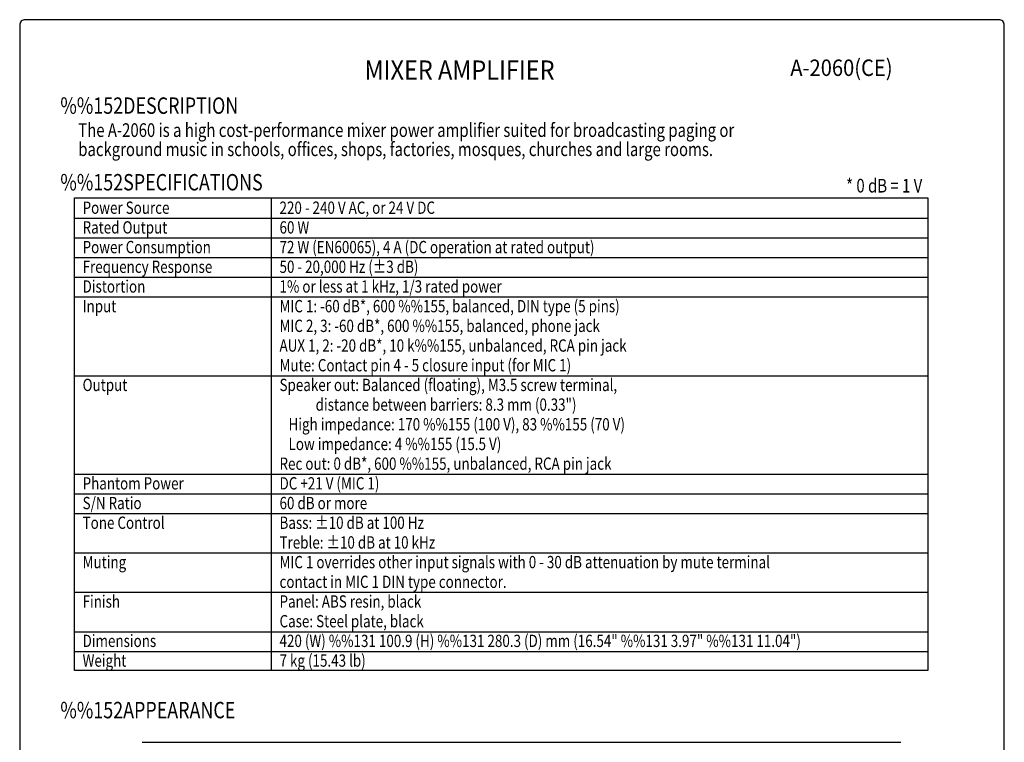
# Model space of a CAD drawing. Extents: x 0 to 540, y 0 to 825.
# Drawn here: x 0 to 540, y 429 to 825 of the extents above; entities that cross this region are included whole.
import ezdxf
from ezdxf.enums import TextEntityAlignment as Align

# ---------------------------------------------------------------- set-up
doc = ezdxf.new("R2010")
doc.units = 0
doc.header["$LTSCALE"] = 24
doc.header["$MEASUREMENT"] = 0
doc.layers.get('0').update_dxf_attribs({"linetype": 'CONTINUOUS'})
for name, color, linetype in [('1', 3, 'CONTINUOUS'), ('GAWA', 2, 'CONTINUOUS'), ('PEN1', 5, 'CONTINUOUS')]:
    doc.layers.add(name, color=color, linetype=linetype)
doc.styles.add('CMP-SET', font='COMPLEX.shx')
doc.styles.add('UT7', font='TOAFONT.shx', dxfattribs={"width": 0.8, "height": 6.75})

msp = doc.modelspace()

# ---------------------------------------------------------------- linework, layer by layer
for p, q in [((30, 727.2), (498, 727.2)), ((30, 468), (30, 727.2)), ((498, 727.2), (498, 468)), ((498, 468), (30, 468))]:
    msp.add_line(p, q)
at = {"linetype": 'Continuous'}
msp.add_line((67.22, 428.63), (483.23, 428.63), dxfattribs=at)
at = {"layer": 'GAWA'}
msp.add_lwpolyline([(0, 27.7, 0.414214), (3, 24.7), (537, 24.7, 0.414214), (540, 27.7), (540, 822, 0.414214), (537, 825), (3, 825, 0.414214), (0, 822)], format="xyb", close=True, dxfattribs=at)
at = {"layer": 'PEN1'}
for p, q in [((138, 727.2), (138, 468)), ((30, 716.1), (498, 716.1)), ((30, 705.3), (498, 705.3)), ((30, 694.5), (498, 694.5)), ((30, 683.7), (498, 683.7)), ((30, 672.9), (498, 672.9)), ((30, 629.7), (498, 629.7)), ((30, 575.7), (498, 575.7)), ((30, 564.9), (498, 564.9)), ((30, 554.1), (498, 554.1)), ((30, 532.5), (498, 532.5)), ((30, 510.9), (498, 510.9)), ((30, 489.3), (498, 489.3)), ((30, 478.5), (498, 478.5))]:
    msp.add_line(p, q, dxfattribs=at)

# ---------------------------------------------------------------- texts
at = {"style": 'CMP-SET', "width": 0.9}
for s, height, p in [('MIXER AMPLIFIER', 10.5, (241.23, 796.03)), ('A-2060(CE)', 9, (450.68, 797.48))]:
    msp.add_text(s, height=height, dxfattribs=at).set_placement(p, align=Align.MIDDLE)
at = {"layer": '1', "style": 'UT7', "width": 0.8}
for s, height, p in [('%%152DESCRIPTION', 9, (22.29, 773.37)), ('The A-2060 is a high cost-performance mixer power amplifier suited for broadcasting paging or ', 7.5, (32.12, 760.68)), ('background music in schools, offices, shops, factories, mosques, churches and large rooms.', 7.5, (32.12, 750.18)), ('%%152SPECIFICATIONS', 9, (22.29, 731.34)), ('Power Source', 6.75, (34.5, 718.5)), ('220 - 240 V AC, or 24 V DC', 6.75, (142.5, 718.5)), ('Rated Output', 6.75, (34.5, 707.7)), ('60 W', 6.75, (142.5, 707.7)), ('Power Consumption', 6.75, (34.5, 696.9)), ('72 W (EN60065), 4 A (DC operation at rated output)', 6.75, (142.5, 696.9)), ('Frequency Response', 6.75, (34.5, 686.1)), ('50 - 20,000 Hz (%%P3 dB)', 6.75, (142.5, 686.1)), ('Distortion', 6.75, (34.5, 675.3)), ('1% or less at 1 kHz, 1/3 rated power', 6.75, (142.5, 675.3)), ('Input', 6.75, (34.5, 664.5)), ('MIC 1: -60 dB*, 600 %%155, balanced, DIN type (5 pins)', 6.75, (142.5, 664.5)), ('MIC 2, 3: -60 dB*, 600 %%155, balanced, phone jack', 6.75, (142.5, 653.7)), ('AUX 1, 2: -20 dB*, 10 k%%155, unbalanced, RCA pin jack', 6.75, (142.5, 642.9)), ('Mute: Contact pin 4 - 5 closure input (for MIC 1)', 6.75, (142.5, 632.1)), ('Output', 6.75, (34.5, 621.3)), ('Speaker out: Balanced (floating), M3.5 screw terminal, ', 6.75, (142.5, 621.3)), ('            distance between barriers: 8.3 mm (0.33")', 6.75, (142.5, 610.5)), ('   High impedance: 170 %%155 (100 V), 83 %%155 (70 V)', 6.75, (142.5, 599.7)), ('   Low impedance: 4 %%155 (15.5 V)', 6.75, (142.5, 588.9)), ('Rec out: 0 dB*, 600 %%155, unbalanced, RCA pin jack', 6.75, (142.5, 578.1)), ('Phantom Power', 6.75, (34.5, 567.3)), ('DC +21 V (MIC 1)', 6.75, (142.5, 567.3)), ('S/N Ratio', 6.75, (34.5, 556.5)), ('60 dB or more', 6.75, (142.5, 556.5)), ('Tone Control', 6.75, (34.5, 545.7)), ('Bass: %%P10 dB at 100 Hz', 6.75, (142.5, 545.7)), ('Treble: %%P10 dB at 10 kHz', 6.75, (142.5, 534.9)), ('Muting', 6.75, (34.5, 524.1)), ('MIC 1 overrides other input signals with 0 - 30 dB attenuation by mute terminal ', 6.75, (142.5, 524.1)), ('contact in MIC 1 DIN type connector.', 6.75, (142.5, 513.3)), ('Finish', 6.75, (34.5, 502.5)), ('Panel: ABS resin, black', 6.75, (142.5, 502.5)), ('Case: Steel plate, black', 6.75, (142.5, 491.7)), ('Dimensions', 6.75, (34.5, 480.9)), ('420 (W) %%131 100.9 (H) %%131 280.3 (D) mm (16.54" %%131 3.97" %%131 11.04")', 6.75, (142.5, 480.9)), ('Weight', 6.75, (34.5, 470.1)), ('7 kg (15.43 lb)', 6.75, (142.5, 470.1)), ('%%152APPEARANCE', 9, (22.29, 441.8))]:
    msp.add_text(s, height=height, dxfattribs=at).set_placement(p)
msp.add_text('* 0 dB = 1 V', height=7.5, dxfattribs=at).set_placement((495, 730.2), align=Align.RIGHT)

doc.saveas('drawing.dxf')
